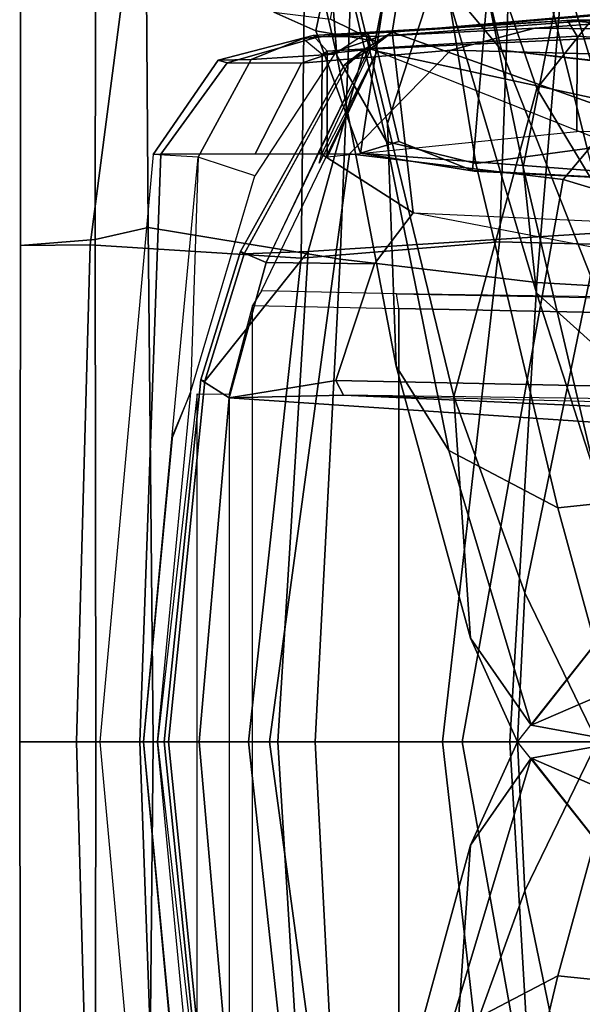
# Model space of a CAD drawing. Units: inches. Extents: x -12.5 to 13.5, y -13.4 to 13.4.
# Drawn here: x -11.1 to -10.1, y -0.5 to 1.3 of the extents above; entities that cross this region are included whole.
import ezdxf

# ---------------------------------------------------------------- set-up
doc = ezdxf.new("R2010")
doc.units = ezdxf.units.IN
doc.header["$MEASUREMENT"] = 0
doc.layers.add('SEAT-BACKFABRIC', color=5, linetype='Continuous')
doc.layers.add('SEAT-FRAME', color=5, linetype='Continuous')

msp = doc.modelspace()

# ---------------------------------------------------------------- linework, layer by layer
at = {"layer": 'SEAT-BACKFABRIC'}
for points in [[(-10.5674, 1.3165, 26.5329), (-10.1612, 3.2147, 26.6945), (-10.348, 3.2493, 26.5288), (-10.645, 1.3511, 26.4608)], [(-10.1612, 3.2147, 26.6945), (-10.5674, 1.3165, 26.5329), (-10.4846, 1.09, 26.6192)], [(-10.1966, 3.221, 26.4248), (-10.104, 3.1171, 26.5683), (-10.4577, 1.2974, 26.4206), (-10.54, 1.338, 26.3439)], [(-10.4846, 1.09, 26.6192), (-9.532, 1.0174, 27.519), (-9.3002, 3.0024, 27.5635), (-10.1612, 3.2147, 26.6945)], [(-10.104, 3.1171, 26.5683), (-10.2772, 1.0576, 26.5967), (-10.4135, 1.1112, 26.4698), (-10.4577, 1.2974, 26.4206)], [(-9.4216, 1.0129, 27.4068), (-10.2772, 1.0576, 26.5967), (-10.104, 3.1171, 26.5683), (-9.1767, 3.06, 27.4555)], [(-10.5945, 0.8954, 47.8658), (-10.9849, 0.9203, 48.5381), (-10.8546, 1.9217, 48.4767), (-10.5813, 2.0006, 47.7428)], [(-10.5945, 0.8954, 47.8658), (-10.5813, 2.0006, 47.7428), (-10.1903, 1.959, 46.7961), (-10.2274, 0.9257, 46.9634)], [(-9.8667, 0.9164, 46.0053), (-10.2274, 0.9257, 46.9634), (-10.1903, 1.959, 46.7961), (-9.8289, 1.9364, 45.8436)], [(-10.9849, 0.9203, 48.5381), (-11.1142, 0.919, 48.7935), (-11.1131, 1.8298, 48.7914), (-10.8546, 1.9217, 48.4767)], [(-11.1131, 1.8341, 48.7914), (-11.1142, 0.919, 48.7935), (-10.9759, 0.9301, 48.8684), (-10.9747, 1.8451, 48.8663)], [(-10.883, 1.741, 48.6966), (-10.9747, 1.8451, 48.8663), (-10.9759, 0.9301, 48.8684), (-10.8775, 0.9519, 48.6727)], [(-10.4879, 1.7684, 47.8826), (-10.883, 1.741, 48.6966), (-10.8775, 0.9519, 48.6727), (-10.5222, 0.8937, 47.8969)], [(-10.4879, 1.7684, 47.8826), (-10.5222, 0.8937, 47.8969), (-10.1583, 0.8502, 46.9995), (-10.0837, 1.7491, 46.9186)], [(-9.7171, 1.7706, 45.9649), (-10.0837, 1.7491, 46.9186), (-10.1583, 0.8502, 46.9995), (-9.7974, 0.8295, 46.04)], [(-10.645, 1.3511, 26.4608), (-10.54, 1.338, 26.3439), (-10.4577, 1.2974, 26.4206), (-10.5674, 1.3165, 26.5329)], [(-10.4846, 1.09, 26.6192), (-10.5674, 1.3165, 26.5329), (-10.4577, 1.2974, 26.4206), (-10.4135, 1.1112, 26.4698)], [(-10.4846, 1.09, 26.6192), (-10.4135, 1.1112, 26.4698), (-10.274, 1.0563, 26.5996)], [(-10.274, 1.0563, 26.5996), (-9.4216, 1.0129, 27.4068), (-9.532, 1.0174, 27.519), (-10.4846, 1.09, 26.6192)], [(-10.8682, 0, 48.6486), (-10.8775, 0.9519, 48.6727), (-10.9759, 0.9301, 48.8684), (-10.9746, 0, 48.8662)], [(-10.5222, 0.8937, 47.8969), (-10.8775, 0.9519, 48.6727), (-10.8682, 0, 48.6486), (-10.5683, 0, 47.9819)], [(-11.1142, 0.919, 48.7935), (-11.1154, 0, 48.7956), (-10.9746, 0, 48.8662), (-10.9759, 0.9301, 48.8684)], [(-11.1142, 0.919, 48.7935), (-10.9849, 0.9203, 48.5381), (-11.0102, 0, 48.5806), (-11.1154, 0, 48.7956)], [(-10.5945, 0.8954, 47.8658), (-10.6922, 0, 47.8705), (-11.0102, 0, 48.5806), (-10.9849, 0.9203, 48.5381)], [(-10.2274, 0.9257, 46.9634), (-10.3327, 0, 46.9738), (-10.6922, 0, 47.8705), (-10.5945, 0.8954, 47.8658)], [(-10.2274, 0.9257, 46.9634), (-9.8667, 0.9164, 46.0053), (-9.9731, 0, 46.015), (-10.3327, 0, 46.9738)], [(-10.5222, 0.8937, 47.8969), (-10.5683, 0, 47.9819), (-10.2079, 0, 47.0879), (-10.1583, 0.8502, 46.9995)], [(-9.7974, 0.8295, 46.04), (-10.1583, 0.8502, 46.9995), (-10.2079, 0, 47.0879), (-9.8419, 0, 46.1145)], [(-11.0102, 0, 48.5806), (-10.9849, -0.9203, 48.5381), (-11.1142, -0.919, 48.7935), (-11.1154, 0, 48.7956)], [(-10.9746, 0, 48.8662), (-11.1154, 0, 48.7956), (-11.1142, -0.919, 48.7935), (-10.9759, -0.9301, 48.8684)], [(-11.0102, 0, 48.5806), (-10.6922, 0, 47.8705), (-10.5945, -0.8954, 47.8658), (-10.9849, -0.9203, 48.5381)], [(-10.9759, -0.9301, 48.8684), (-10.8775, -0.9519, 48.6727), (-10.8682, 0, 48.6486), (-10.9746, 0, 48.8662)], [(-10.8682, 0, 48.6486), (-10.8775, -0.9519, 48.6727), (-10.5222, -0.8937, 47.8969), (-10.5683, 0, 47.9819)], [(-10.6922, 0, 47.8705), (-10.3327, 0, 46.9738), (-10.2274, -0.9257, 46.9634), (-10.5945, -0.8954, 47.8658)], [(-10.2079, 0, 47.0879), (-10.5683, 0, 47.9819), (-10.5222, -0.8937, 47.8969), (-10.1583, -0.8502, 46.9995)], [(-9.9731, 0, 46.015), (-9.8667, -0.9164, 46.0053), (-10.2274, -0.9257, 46.9634), (-10.3327, 0, 46.9738)], [(-10.2079, 0, 47.0879), (-10.1583, -0.8502, 46.9995), (-9.7974, -0.8295, 46.04), (-9.8419, 0, 46.1145)]]:
    msp.add_3dface(points, dxfattribs=at)
at = {"layer": 'SEAT-FRAME'}
for points in [[(-10.873, 2.7612, 44.3502), (-10.8835, 3.1457, 44.1064), (-10.5567, 1.6482, 41.8129), (-10.5285, 1.2707, 42.0557)], [(-9.3549, 0.9326, 27.446), (-9.236, 2.2842, 27.4703), (-10.1872, 2.7988, 26.5147), (-10.4261, 1.3141, 26.4518)], [(-10.4261, 1.3141, 26.4518), (-10.1872, 2.7988, 26.5147), (-10.001, 1.3509, 26.4575), (-10.4261, 1.3141, 26.4518)], [(-10.4362, 1.1116, 42.1734), (-10.7865, 2.5922, 44.4731), (-10.873, 2.7612, 44.3502), (-10.5285, 1.2707, 42.0557)], [(-10.3309, 1.4095, 42.0062), (-10.626, 2.751, 44.101), (-10.5392, 2.612, 44.205), (-10.2234, 1.2803, 42.1081)], [(-9.9373, 1.2484, 42.1863), (-10.2234, 1.2803, 42.1081), (-10.5392, 2.612, 44.205), (-10.2987, 2.6242, 44.3422)], [(-9.9373, 1.2484, 42.1863), (-10.2987, 2.6242, 44.3422), (-10.2747, 2.5897, 44.3686), (-9.9074, 1.2068, 42.2143)], [(-10.5108, 2.5405, 44.5583), (-10.7865, 2.5922, 44.4731), (-10.4362, 1.1116, 42.1734), (-10.2713, 1.0704, 42.2309)], [(-9.9074, 1.2068, 42.2143), (-10.2747, 2.5897, 44.3686), (-10.4309, 2.5675, 44.5566), (-10.0648, 1.0984, 42.2529)], [(-10.0648, 1.0984, 42.2529), (-10.4309, 2.5675, 44.5566), (-10.5108, 2.5405, 44.5583), (-10.2713, 1.0704, 42.2309)], [(-10.4337, 2.1133, 41.5438), (-10.29, 1.5902, 40.6501), (-10.4346, 1.1448, 40.9557), (-10.5567, 1.6482, 41.8129)], [(-10.2375, 2.0256, 41.6367), (-10.3181, 1.7156, 41.8162), (-10.1838, 1.064, 40.867), (-10.11, 1.4324, 40.6773)], [(-10.29, 1.5902, 40.6501), (-10.1219, 1.7641, 40.5216), (-9.9915, 1.4189, 39.7569), (-10.1583, 1.2096, 39.8556)], [(-10.159, 0.8309, 41.0149), (-10.1838, 1.064, 40.867), (-10.3181, 1.7156, 41.8162), (-10.3309, 1.4095, 42.0062)], [(-10.4188, 0.6953, 41.177), (-10.5285, 1.2707, 42.0557), (-10.5567, 1.6482, 41.8129), (-10.4346, 1.1448, 40.9557)], [(-10.1583, 1.2096, 39.8556), (-10.3119, 0.639, 40.0945), (-10.4346, 1.1448, 40.9557), (-10.29, 1.5902, 40.6501)], [(-9.9687, 0.965, 39.7596), (-9.8694, 1.2384, 39.7061), (-10.0401, 1.5951, 40.6154), (-10.11, 1.4324, 40.6773)], [(-8.7617, 1.4505, 25.5099), (-10.4261, 1.3141, 26.4518), (-10.001, 1.3509, 26.4575), (-8.6414, 1.5504, 25.7088)], [(-8.7617, 1.4505, 25.5099), (-8.7789, 1.3646, 25.4457), (-10.478, 1.282, 26.402), (-10.4261, 1.3141, 26.4518)], [(-9.9687, 0.965, 39.7596), (-10.11, 1.4324, 40.6773), (-10.1838, 1.064, 40.867), (-10.046, 0.4792, 39.8897)], [(-10.159, 0.8309, 41.0149), (-10.3309, 1.4095, 42.0062), (-10.2234, 1.2803, 42.1081), (-9.9844, 0.6739, 41.1429)], [(-10.0312, 0.998, 39.0757), (-10.1583, 1.2096, 39.8556), (-9.9915, 1.4189, 39.7569), (-9.8714, 1.2584, 39.0406)], [(-8.8138, 1.0204, 25.3175), (-10.5816, 0.908, 26.3205), (-10.478, 1.282, 26.402), (-8.7789, 1.3646, 25.4457)], [(-10.0942, 1.3358, 27.1898), (-10.1013, 1.3357, 27.1563), (-10.5721, 1.3077, 26.7334), (-10.5623, 1.3052, 26.9127)], [(-10.1013, 1.3357, 27.1563), (-10.0833, 1.3063, 27.1368), (-10.5461, 1.2788, 26.7146), (-10.5721, 1.3077, 26.7334)], [(-10.5623, 1.3052, 26.9127), (-10.4474, 1.3065, 27.1986), (-10.0511, 1.3358, 27.3354), (-10.0942, 1.3358, 27.1898)], [(-9.9569, 1.3358, 27.6534), (-10.0511, 1.3358, 27.3354), (-10.4474, 1.3065, 27.1986), (-10.1618, 1.3215, 27.7158)], [(-9.9569, 1.3358, 27.6534), (-10.1618, 1.3215, 27.7158), (-9.7792, 1.3173, 28.8416), (-9.619, 1.3358, 28.7942)], [(-10.1013, 1.3357, 27.1563), (-10.0942, 1.3358, 27.1898), (-10.0511, 1.3358, 27.3354), (-9.7434, 1.3038, 27.4762)], [(-9.7434, 1.3038, 27.4762), (-9.766, 1.2828, 27.4264), (-10.0833, 1.3063, 27.1368), (-10.1013, 1.3357, 27.1563)], [(-10.591, 1.3023, 26.6662), (-10.4715, 1.3131, 26.5221), (-10.533, 1.2729, 26.4447), (-10.6871, 1.2634, 26.5941)], [(-10.1618, 1.3215, 27.7158), (-10.4474, 1.3065, 27.1986), (-10.5938, 1.2565, 27.2114), (-10.3172, 1.2806, 27.7612)], [(-10.591, 1.3023, 26.6662), (-10.5558, 1.2731, 26.6705), (-10.4652, 1.2821, 26.5673), (-10.4715, 1.3131, 26.5221)], [(-10.5621, 1.0917, 26.5254), (-10.3871, 0.9796, 26.5042), (-10.4261, 1.3141, 26.4518), (-10.4702, 1.2799, 26.4625)], [(-10.4261, 1.3141, 26.4518), (-10.478, 1.282, 26.402), (-10.5145, 1.2535, 26.4049), (-10.4702, 1.2799, 26.4625)], [(-10.4538, 1.2788, 26.526), (-10.4715, 1.3131, 26.5221), (-10.4652, 1.2821, 26.5673)], [(-9.3549, 0.9326, 27.446), (-10.4261, 1.3141, 26.4518), (-10.3871, 0.9796, 26.5042)], [(-10.1618, 1.3215, 27.7158), (-10.3172, 1.2806, 27.7612), (-9.9167, 1.2701, 28.8824), (-9.7792, 1.3173, 28.8416)], [(-10.5623, 1.3052, 26.9127), (-10.5721, 1.3077, 26.7334), (-10.7481, 1.2617, 26.6902), (-10.7316, 1.257, 26.8433)], [(-10.5721, 1.3077, 26.7334), (-10.591, 1.3023, 26.6662), (-10.6871, 1.2634, 26.5941), (-10.7481, 1.2617, 26.6902)], [(-10.5623, 1.3052, 26.9127), (-10.7316, 1.257, 26.8433), (-10.5938, 1.2565, 27.2114), (-10.4474, 1.3065, 27.1986)], [(-10.5461, 1.2788, 26.7146), (-10.5721, 1.3077, 26.7334), (-10.591, 1.3023, 26.6662), (-10.5558, 1.2731, 26.6705)], [(-10.0842, 1.129, 27.1359), (-10.5461, 1.0821, 26.7146), (-10.5461, 1.2788, 26.7146), (-10.0833, 1.3063, 27.1368)], [(-10.0842, 1.129, 27.1359), (-10.0833, 1.3063, 27.1368), (-9.7665, 1.283, 27.4259), (-9.78, 1.1323, 27.4136)], [(-10.5145, 1.2535, 26.4049), (-10.7069, 0.9079, 26.417), (-10.6594, 0.8874, 26.5929), (-10.4702, 1.2799, 26.4625)], [(-10.478, 1.282, 26.402), (-10.5816, 0.908, 26.3205), (-10.6999, 0.9035, 26.3951), (-10.5086, 1.2527, 26.3871)], [(-10.6796, 1.0883, 27.309), (-10.5052, 1.0886, 27.8156), (-10.3172, 1.2806, 27.7612), (-10.5938, 1.2565, 27.2114)], [(-9.2803, 0.8128, 27.6565), (-10.418, 0.8295, 26.5762), (-10.6678, 0.8352, 26.6445), (-10.4538, 1.2788, 26.526)], [(-10.5569, 1.0868, 26.6727), (-10.4652, 1.2821, 26.5673), (-10.4538, 1.2788, 26.526), (-10.5613, 1.0713, 26.6556)], [(-10.5569, 1.0868, 26.6727), (-10.4652, 1.2821, 26.5673), (-10.4538, 1.2788, 26.526), (-10.5461, 1.0821, 26.7146)], [(-10.4652, 1.2821, 26.5673), (-10.5558, 1.2731, 26.6705), (-10.5569, 1.0868, 26.6727)], [(-10.5461, 1.2788, 26.7146), (-10.5461, 1.0821, 26.7146), (-10.5569, 1.0868, 26.6727), (-10.5558, 1.2731, 26.6705)], [(-10.0842, 1.129, 27.1359), (-10.5461, 1.0821, 26.7146), (-10.4538, 1.2788, 26.526), (-9.78, 1.1323, 27.4136)], [(-10.478, 1.282, 26.402), (-10.5145, 1.2535, 26.4049), (-10.5092, 1.252, 26.3869), (-10.5086, 1.2527, 26.3871)], [(-10.5052, 1.0886, 27.8156), (-10.1092, 1.041, 28.9394), (-9.9167, 1.2701, 28.8824), (-10.3172, 1.2806, 27.7612)], [(-9.4757, 1.1366, 27.6914), (-9.78, 1.1323, 27.4136), (-10.4538, 1.2788, 26.526), (-9.2803, 0.8128, 27.6565)], [(-9.7665, 0.6204, 41.2001), (-9.9844, 0.6739, 41.1429), (-10.2234, 1.2803, 42.1081), (-9.937, 1.2469, 42.1839)], [(-10.8684, 1.0873, 26.6214), (-10.7481, 1.2617, 26.6902), (-10.6871, 1.2634, 26.5941), (-10.7848, 1.0821, 26.5185)], [(-10.8684, 1.0873, 26.6214), (-10.8539, 1.088, 26.8024), (-10.7316, 1.257, 26.8433), (-10.7481, 1.2617, 26.6902)], [(-10.7848, 1.0821, 26.5185), (-10.6871, 1.2634, 26.5941), (-10.533, 1.2729, 26.4447), (-10.6804, 1.0476, 26.4117)], [(-10.4362, 1.1116, 42.1734), (-10.5285, 1.2707, 42.0557), (-10.4188, 0.6953, 41.177), (-10.321, 0.5392, 41.2729)], [(-9.8229, 0.9547, 30.0826), (-9.6238, 1.2408, 30.0348), (-9.9167, 1.2701, 28.8824), (-10.1092, 1.041, 28.9394)], [(-10.6796, 1.0883, 27.309), (-10.5938, 1.2565, 27.2114), (-10.7316, 1.257, 26.8433), (-10.8539, 1.088, 26.8024)], [(-10.5092, 1.252, 26.3869), (-10.6999, 0.9035, 26.3951), (-10.7069, 0.9079, 26.417), (-10.5145, 1.2535, 26.4049)], [(-10.1583, 1.2096, 39.8556), (-10.0312, 0.998, 39.0757), (-10.1806, 0.2758, 39.1732), (-10.3119, 0.639, 40.0945)], [(-10.4188, 0.6953, 41.177), (-10.4346, 1.1448, 40.9557), (-10.3119, 0.639, 40.0945), (-10.2811, 0.1915, 40.2537)], [(-10.1195, 0.4332, 41.2329), (-10.2713, 1.0704, 42.2309), (-10.4362, 1.1116, 42.1734), (-10.321, 0.5392, 41.2729)], [(-10.1195, 0.4332, 41.2329), (-9.8962, 0.4564, 41.2413), (-10.0648, 1.0984, 42.2529), (-10.2713, 1.0704, 42.2309)], [(-10.9668, 0, 26.6035), (-10.8933, 0, 26.9326), (-10.8539, 1.088, 26.8024), (-10.8684, 1.0873, 26.6214)], [(-10.7848, 1.0821, 26.5185), (-10.8684, 1.0873, 26.6214), (-10.9668, 0, 26.6035), (-10.886, 0, 26.4403)], [(-10.6532, 0, 27.862), (-10.5052, 1.0886, 27.8156), (-10.8539, 1.088, 26.8024), (-10.8933, 0, 26.9326)], [(-10.7992, 0.6466, 26.4306), (-10.8324, 0.567, 26.4344), (-10.886, 0, 26.4403), (-10.7848, 1.0821, 26.5185)], [(-10.7992, 0.6466, 26.4306), (-10.6804, 1.0476, 26.4117), (-10.7848, 1.0821, 26.5185)], [(-10.3871, 0.9796, 26.5042), (-10.5621, 1.0917, 26.5254), (-10.6594, 0.8874, 26.5929), (-10.4588, 0.8848, 26.5436)], [(-10.5052, 1.0886, 27.8156), (-10.6532, 0, 27.862), (-10.2964, 0, 28.9949), (-10.1092, 1.041, 28.9394)], [(-9.9782, 0.2726, 39.9808), (-10.046, 0.4792, 39.8897), (-10.1838, 1.064, 40.867), (-10.159, 0.8309, 41.0149)], [(-9.8229, 0.9547, 30.0826), (-10.1092, 1.041, 28.9394), (-10.2964, 0, 28.9949), (-10.0156, 0, 30.1508)], [(-10.5816, 0.908, 26.3205), (-8.8138, 1.0204, 25.3175), (-8.8225, 0, 25.2855), (-10.6378, 0, 26.2806)], [(-9.9096, 0.9203, 38.2531), (-10.0466, 0, 38.2329), (-10.1806, 0.2758, 39.1732), (-10.0312, 0.998, 39.0757)], [(-10.4588, 0.8848, 26.5436), (-10.5305, 0.6686, 26.5648), (-8.5562, 0.6274, 27.0562), (-10.3871, 0.9796, 26.5042)], [(-10.5816, 0.908, 26.3205), (-10.6378, 0, 26.2806), (-10.8402, 0, 26.4089), (-10.7727, 0.6675, 26.4086)], [(-10.7727, 0.6675, 26.4086), (-10.7803, 0.6699, 26.4308), (-10.7069, 0.9079, 26.417), (-10.6999, 0.9035, 26.3951)], [(-10.7069, 0.9079, 26.417), (-10.7803, 0.6699, 26.4308), (-10.7278, 0.6368, 26.6207), (-10.6594, 0.8874, 26.5929)], [(-10.5816, 0.908, 26.3205), (-10.7727, 0.6675, 26.4086), (-10.6999, 0.9035, 26.3951), (-10.5816, 0.908, 26.3205)], [(-10.4588, 0.8848, 26.5436), (-10.6594, 0.8874, 26.5929), (-10.7278, 0.6368, 26.6207), (-10.5305, 0.6686, 26.5648)], [(-10.6848, 0.8079, 26.6208), (-10.4136, 0.802, 26.5493), (-10.418, 0.8295, 26.5762), (-10.6678, 0.8352, 26.6445)], [(-9.2669, 0.8069, 26.785), (-9.1449, 0.8043, 26.7783), (-9.2803, 0.8128, 27.6565), (-10.418, 0.8295, 26.5762)], [(-10.418, 0.8295, 26.5762), (-9.2669, 0.8069, 26.785), (-9.2625, 0.7793, 26.758), (-10.4136, 0.802, 26.5493)], [(-9.9782, 0.2726, 39.9808), (-10.159, 0.8309, 41.0149), (-9.9844, 0.6739, 41.1429), (-9.8587, 0.1648, 40.0582)], [(-10.6848, -0.8079, 26.6208), (-10.6848, 0.8079, 26.6208), (-10.7279, 0.6438, 26.6335), (-10.7279, -0.6438, 26.6335)], [(-10.4136, 0.802, 26.5493), (-10.4136, -0.802, 26.5493), (-10.6848, -0.8079, 26.6208), (-10.6848, 0.8079, 26.6208)], [(-10.4136, 0.802, 26.5493), (-9.2625, 0.7793, 26.758), (-9.2625, -0.7793, 26.758), (-10.4136, -0.802, 26.5493)], [(-10.1686, 0.0306, 40.3359), (-10.321, 0.5392, 41.2729), (-10.4188, 0.6953, 41.177), (-10.2811, 0.1915, 40.2537)], [(-10.7803, 0.6699, 26.4308), (-10.8482, 0, 26.4312), (-10.7832, 0, 26.6372), (-10.7278, 0.6368, 26.6207)], [(-10.7803, 0.6699, 26.4308), (-10.7727, 0.6675, 26.4086), (-10.8402, 0, 26.4089), (-10.8482, 0, 26.4312)], [(-10.5162, 0.6419, 27.0153), (-10.5305, 0.6686, 26.5648), (-10.7278, 0.6368, 26.6207), (-10.5162, 0.6419, 27.0153)], [(-8.5562, 0.6274, 27.0562), (-10.5305, 0.6686, 26.5648), (-10.5162, 0.6419, 27.0153), (-9.2771, 0.611, 27.2992)], [(-10.7992, 0.6466, 26.4306), (-10.8608, 0, 26.4327), (-10.886, 0, 26.4403), (-10.8337, 0.5604, 26.4345)], [(-10.7868, -0.6442, 26.4436), (-10.7868, 0.6442, 26.4436), (-10.8605, 0, 26.4328), (-10.7868, -0.6442, 26.4436)], [(-10.7279, 0.6438, 26.6335), (-10.7279, -0.6438, 26.6335), (-10.7868, -0.6442, 26.4436), (-10.7868, 0.6442, 26.4436)], [(-9.8697, 0.5794, 29.2459), (-9.8326, 0.6115, 29.2349), (-10.5162, 0.6419, 27.0153), (-10.7278, 0.6368, 26.6207)], [(-9.2771, 0.611, 27.2992), (-9.4709, 0.6319, 27.5305), (-9.4742, 0.6277, 27.841), (-10.5162, 0.6419, 27.0153)], [(-10.5162, 0.6419, 27.0153), (-9.8326, 0.6115, 29.2349), (-9.1043, 0.61, 29.1408), (-9.4742, 0.6277, 27.841)], [(-10.1943, 0, 39.7377), (-10.2811, 0.1915, 40.2537), (-10.3119, 0.639, 40.0945), (-10.1806, 0.2758, 39.1732)], [(-9.8697, 0.5794, 29.2459), (-10.7278, 0.6368, 26.6207), (-10.7832, 0, 26.6372), (-9.9161, 0, 29.2597)], [(-10.1686, 0.0306, 40.3359), (-10.001, 0, 40.4386), (-10.1195, 0.4332, 41.2329), (-10.321, 0.5392, 41.2729)], [(-9.8962, 0.4564, 41.2413), (-10.1195, 0.4332, 41.2329), (-10.001, 0, 40.4386), (-9.7842, 0, 40.3954)], [(-10.1943, 0, 39.7377), (-10.1806, 0.2758, 39.1732), (-10.0466, 0, 38.2329), (-10.1368, 0, 39.0143)], [(-10.1686, 0.0306, 40.3359), (-10.2811, 0.1915, 40.2537), (-10.1943, 0, 39.7377), (-9.9782, 0.2726, 39.9808)], [(-9.9782, 0.2726, 39.9808), (-9.8587, 0.1648, 40.0582), (-10.1686, 0.0306, 40.3359), (-9.9782, 0.2726, 39.9808)], [(-10.1686, 0.0306, 40.3359), (-9.8587, 0.1648, 40.0582), (-9.5922, 0.083, 40.1794), (-10.001, 0, 40.4386)], [(-10.9668, 0, 26.6035), (-10.8684, -1.0873, 26.6214), (-10.7848, -1.0821, 26.5185), (-10.886, 0, 26.4403)], [(-10.886, 0, 26.4403), (-10.8324, -0.567, 26.4344), (-10.7992, -0.6466, 26.4306), (-10.7848, -1.0821, 26.5185)], [(-10.886, 0, 26.4403), (-10.8608, 0, 26.4327), (-10.7992, -0.6466, 26.4306), (-10.8337, -0.5604, 26.4345)], [(-10.7832, 0, 26.6372), (-10.8482, 0, 26.4312), (-10.7803, -0.6699, 26.4308), (-10.7278, -0.6368, 26.6207)], [(-10.8402, 0, 26.4089), (-10.7727, -0.6675, 26.4086), (-10.7803, -0.6699, 26.4308), (-10.8482, 0, 26.4312)], [(-10.8402, 0, 26.4089), (-10.6378, 0, 26.2806), (-10.5816, -0.908, 26.3205), (-10.7727, -0.6675, 26.4086)], [(-10.7832, 0, 26.6372), (-10.7278, -0.6368, 26.6207), (-9.8697, -0.5794, 29.2459), (-9.9161, 0, 29.2597)], [(-10.2964, 0, 28.9949), (-10.6532, 0, 27.862), (-10.5052, -1.0886, 27.8156), (-10.1092, -1.041, 28.9394)], [(-8.8225, 0, 25.2855), (-8.8138, -1.0204, 25.3175), (-10.5816, -0.908, 26.3205), (-10.6378, 0, 26.2806)], [(-10.3119, -0.639, 40.0945), (-10.2811, -0.1915, 40.2537), (-10.1943, 0, 39.7377), (-10.1806, -0.2758, 39.1732)], [(-10.2964, 0, 28.9949), (-10.1092, -1.041, 28.9394), (-9.8229, -0.9547, 30.0826), (-10.0156, 0, 30.1508)], [(-10.1943, 0, 39.7377), (-10.2811, -0.1915, 40.2537), (-10.1686, -0.0306, 40.3359), (-9.9782, -0.2726, 39.9808)], [(-10.0466, 0, 38.2329), (-10.1806, -0.2758, 39.1732), (-10.1943, 0, 39.7377), (-10.1368, 0, 39.0143)], [(-10.1806, -0.2758, 39.1732), (-10.0466, 0, 38.2329), (-9.9096, -0.9203, 38.2531), (-10.0312, -0.998, 39.0757)], [(-10.001, 0, 40.4386), (-10.1195, -0.4332, 41.2329), (-9.8962, -0.4564, 41.2413), (-9.7842, 0, 40.3954)], [(-10.8539, -1.088, 26.8024), (-10.8933, 0, 26.9326), (-10.9668, 0, 26.6035), (-10.8684, -1.0873, 26.6214)], [(-10.8539, -1.088, 26.8024), (-10.5052, -1.0886, 27.8156), (-10.6532, 0, 27.862), (-10.8933, 0, 26.9326)], [(-10.1195, -0.4332, 41.2329), (-10.001, 0, 40.4386), (-10.1686, -0.0306, 40.3359), (-10.321, -0.5392, 41.2729)], [(-9.5922, -0.083, 40.1794), (-9.8587, -0.1648, 40.0582), (-10.1686, -0.0306, 40.3359), (-10.001, 0, 40.4386)], [(-10.4188, -0.6953, 41.177), (-10.321, -0.5392, 41.2729), (-10.1686, -0.0306, 40.3359), (-10.2811, -0.1915, 40.2537)], [(-10.1686, -0.0306, 40.3359), (-9.8587, -0.1648, 40.0582), (-9.9782, -0.2726, 39.9808)], [(-9.9844, -0.6739, 41.1429), (-10.159, -0.8309, 41.0149), (-9.9782, -0.2726, 39.9808), (-9.8587, -0.1648, 40.0582)], [(-10.3119, -0.639, 40.0945), (-10.4346, -1.1448, 40.9557), (-10.4188, -0.6953, 41.177), (-10.2811, -0.1915, 40.2537)], [(-10.1838, -1.064, 40.867), (-10.046, -0.4792, 39.8897), (-9.9782, -0.2726, 39.9808), (-10.159, -0.8309, 41.0149)], [(-10.1806, -0.2758, 39.1732), (-10.0312, -0.998, 39.0757), (-10.1583, -1.2096, 39.8556), (-10.3119, -0.639, 40.0945)], [(-10.4362, -1.1116, 42.1734), (-10.2713, -1.0704, 42.2309), (-10.1195, -0.4332, 41.2329), (-10.321, -0.5392, 41.2729)], [(-10.0648, -1.0984, 42.2529), (-9.8962, -0.4564, 41.2413), (-10.1195, -0.4332, 41.2329), (-10.2713, -1.0704, 42.2309)], [(-10.1838, -1.064, 40.867), (-10.11, -1.4324, 40.6773), (-9.9687, -0.965, 39.7596), (-10.046, -0.4792, 39.8897)]]:
    msp.add_3dface(points, dxfattribs=at)

doc.saveas('drawing.dxf')
